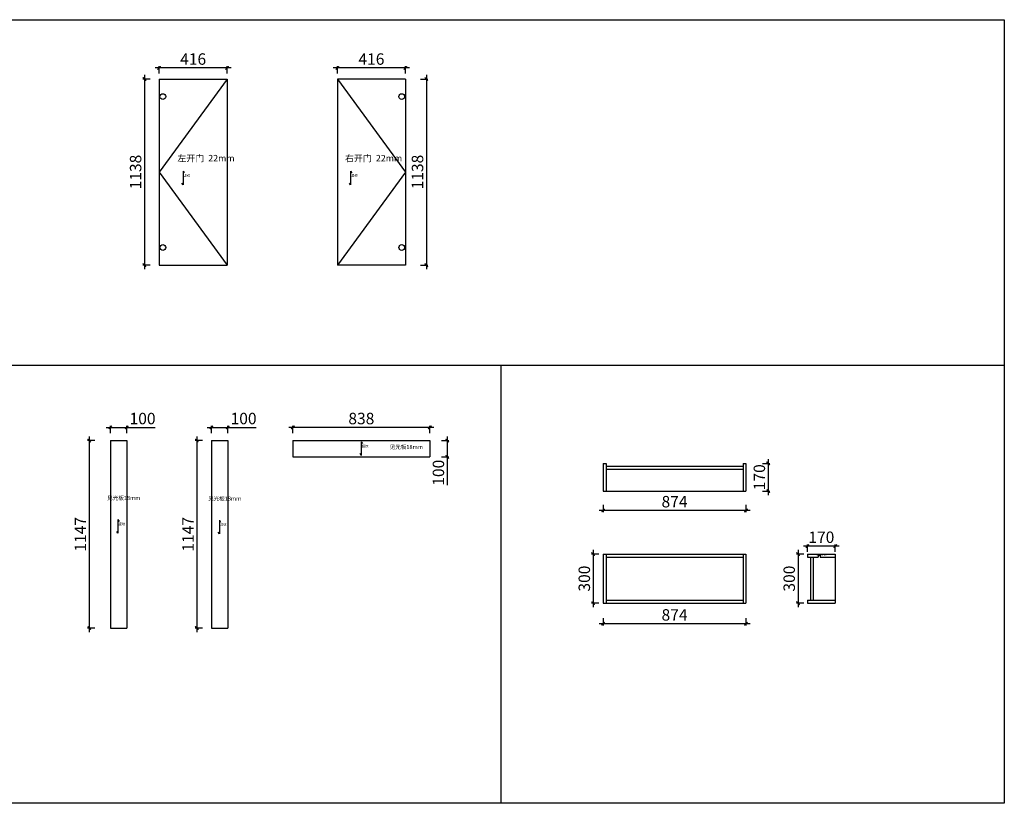
# Model space of a CAD drawing. Units: millimetres. Extents: x 2568176 to 2581942, y 118032 to 122825.
# Drawn here: x 2575919 to 2581942, y 118032 to 122825 of the extents above; entities that cross this region are included whole.
import ezdxf

# ---------------------------------------------------------------- set-up
doc = ezdxf.new("R2010")
doc.units = ezdxf.units.MM
doc.header["$LTSCALE"] = 8
doc.header["$MEASUREMENT"] = 0
doc.header["$PDMODE"] = 2
doc.styles.get("Standard").update_dxf_attribs({"font": 'txt.shx', "width": 0.8, "bigfont": 'hztxt.shx'})
doc.styles.add('宋体', font='txt')
doc.dimstyles.new('ISO-25', dxfattribs={"dimtxt": 70, "dimasz": 20, "dimexe": 10, "dimexo": 10, "dimgap": 10, "dimtad": 1, "dimdec": 1, "dimdsep": 46, "dimtxsty": '宋体', "dimblk": 'ARCHTICK', "dimcen": 2.5, "dimdle": 25, "dimclrd": 256, "dimclre": 256, "dimclrt": 1, "dimadec": 0, "dimazin": 0, "dimtfac": 1, "dimtdec": 1, "dimtmove": 0, "dimatfit": 3, "dimldrblk": 'DOT', "dimfxl": 35, "dimfxlon": 1, "dimarcsym": 0})

# ---------------------------------------------------------------- blocks, each defined once
blk = doc.blocks.new('_ArchTick')
at = {"color": 0, "linetype": 'ByBlock', "const_width": 0.4}
blk.add_lwpolyline([(-0.5, -0.5), (0.5, 0.5)], dxfattribs=at)
blk = doc.blocks.new('*D40')
at = {"lineweight": -2, "transparency": 16777216}
for p, q in [((2577213, 122530), (2576747, 122530)), ((2576772, 122495), (2576772, 122540)), ((2577188, 122495), (2577188, 122540))]:
    blk.add_line(p, q, dxfattribs=at)
at = {"layer": 'Defpoints', "color": 0, "transparency": 16777216}
for p in [(2576772, 122530), (2576772, 122462), (2577188, 122462)]:
    blk.add_point(p, dxfattribs=at)
at = {"lineweight": -2, "transparency": 16777216, "xscale": 20, "yscale": 20, "zscale": 20, "rotation": 180}
blk.add_blockref('_ArchTick', (2576772, 122530), dxfattribs=at)
at = {"lineweight": -2, "transparency": 16777216, "xscale": 20, "yscale": 20, "zscale": 20}
blk.add_blockref('_ArchTick', (2577188, 122530), dxfattribs=at)
at = {"color": 1, "transparency": 16777216, "insert": (2576980, 122575), "char_height": 70, "attachment_point": 5, "style": '宋体'}
blk.add_mtext('416', dxfattribs=at)
blk = doc.blocks.new('_Dot')
at = {"color": 0, "linetype": 'ByBlock', "lineweight": -2}
blk.add_line((-0.5, 0), (-1, 0), dxfattribs=at)
at = {"color": 0, "linetype": 'ByBlock', "const_width": 0.5}
blk.add_lwpolyline([(-0.25, 0, 1), (0.25, 0, 1)], format="xyb", close=True, dxfattribs=at)
blk = doc.blocks.new('*D41')
at = {"lineweight": -2, "transparency": 16777216}
for p, q in [((2576717, 122462), (2576672, 122462)), ((2576682, 122487), (2576682, 121299)), ((2576717, 121324), (2576672, 121324))]:
    blk.add_line(p, q, dxfattribs=at)
at = {"layer": 'Defpoints', "color": 0, "transparency": 16777216}
for p in [(2576772, 122462), (2576682, 121324), (2576772, 121324)]:
    blk.add_point(p, dxfattribs=at)
at = {"lineweight": -2, "transparency": 16777216, "xscale": 20, "yscale": 20, "zscale": 20}
for p, rotation in [((2576682, 122462), 90), ((2576682, 121324), 270)]:
    blk.add_blockref('_ArchTick', p, dxfattribs=dict(at, rotation=rotation))
at = {"color": 1, "transparency": 16777216, "insert": (2576637, 121893), "char_height": 70, "attachment_point": 5, "rotation": 90, "style": '宋体'}
blk.add_mtext('1138', dxfattribs=at)
blk = doc.blocks.new('*D42')
at = {"lineweight": -2, "transparency": 16777216}
for p, q in [((2578303.5, 122530), (2577837.5, 122530)), ((2577862.5, 122495), (2577862.5, 122540)), ((2578278.5, 122495), (2578278.5, 122540))]:
    blk.add_line(p, q, dxfattribs=at)
at = {"layer": 'Defpoints', "color": 0, "transparency": 16777216}
for p in [(2577862.5, 122530), (2577862.5, 122462), (2578278.5, 122462)]:
    blk.add_point(p, dxfattribs=at)
at = {"lineweight": -2, "transparency": 16777216, "xscale": 20, "yscale": 20, "zscale": 20, "rotation": 180}
blk.add_blockref('_ArchTick', (2577862.5, 122530), dxfattribs=at)
at = {"lineweight": -2, "transparency": 16777216, "xscale": 20, "yscale": 20, "zscale": 20}
blk.add_blockref('_ArchTick', (2578278.5, 122530), dxfattribs=at)
at = {"color": 1, "transparency": 16777216, "insert": (2578070.5, 122575), "char_height": 70, "attachment_point": 5, "style": '宋体'}
blk.add_mtext('416', dxfattribs=at)
blk = doc.blocks.new('*D43')
at = {"lineweight": -2, "transparency": 16777216}
for p, q in [((2578371.5, 122462), (2578416.5, 122462)), ((2578406.5, 122487), (2578406.5, 121299)), ((2578371.5, 121324), (2578416.5, 121324))]:
    blk.add_line(p, q, dxfattribs=at)
at = {"layer": 'Defpoints', "color": 0, "transparency": 16777216}
for p in [(2578278.5, 122462), (2578278.5, 121324), (2578406.5, 121324)]:
    blk.add_point(p, dxfattribs=at)
at = {"lineweight": -2, "transparency": 16777216, "xscale": 20, "yscale": 20, "zscale": 20}
for p, rotation in [((2578406.5, 122462), 90), ((2578406.5, 121324), 270)]:
    blk.add_blockref('_ArchTick', p, dxfattribs=dict(at, rotation=rotation))
at = {"color": 1, "transparency": 16777216, "insert": (2578361.5, 121893), "char_height": 70, "attachment_point": 5, "rotation": 90, "style": '宋体'}
blk.add_mtext('1138', dxfattribs=at)
blk = doc.blocks.new('*D44')
at = {"lineweight": -2, "transparency": 16777216}
for p, q in [((2576379, 120251), (2576334, 120251)), ((2576344, 120276), (2576344, 119079)), ((2576379, 119104), (2576334, 119104))]:
    blk.add_line(p, q, dxfattribs=at)
at = {"layer": 'Defpoints', "color": 0, "transparency": 16777216}
for p in [(2576473.5, 120251), (2576344, 119104), (2576473.5, 119104)]:
    blk.add_point(p, dxfattribs=at)
at = {"lineweight": -2, "transparency": 16777216, "xscale": 20, "yscale": 20, "zscale": 20}
for p, rotation in [((2576344, 120251), 90), ((2576344, 119104), 270)]:
    blk.add_blockref('_ArchTick', p, dxfattribs=dict(at, rotation=rotation))
at = {"color": 1, "transparency": 16777216, "insert": (2576299, 119677.5), "char_height": 70, "attachment_point": 5, "rotation": 90, "style": '宋体'}
blk.add_mtext('1147', dxfattribs=at)
blk = doc.blocks.new('*D45')
at = {"lineweight": -2, "transparency": 16777216}
for p, q in [((2576448.5, 120331.5), (2576573.5, 120331.5)), ((2576473.5, 120296.5), (2576473.5, 120341.5)), ((2576573.5, 120296.5), (2576573.5, 120341.5)), ((2576573.5, 120331.5), (2576747.2, 120331.5))]:
    blk.add_line(p, q, dxfattribs=at)
at = {"layer": 'Defpoints', "color": 0, "transparency": 16777216}
for p in [(2576573.5, 120331.5), (2576473.5, 120251), (2576573.5, 120251)]:
    blk.add_point(p, dxfattribs=at)
at = {"lineweight": -2, "transparency": 16777216, "xscale": 20, "yscale": 20, "zscale": 20, "rotation": 180}
blk.add_blockref('_ArchTick', (2576473.5, 120331.5), dxfattribs=at)
at = {"lineweight": -2, "transparency": 16777216, "xscale": 20, "yscale": 20, "zscale": 20}
blk.add_blockref('_ArchTick', (2576573.5, 120331.5), dxfattribs=at)
at = {"color": 1, "transparency": 16777216, "insert": (2576670.4, 120376.5), "char_height": 70, "attachment_point": 5, "style": '宋体'}
blk.add_mtext('100', dxfattribs=at)
blk = doc.blocks.new('*D46')
at = {"lineweight": -2, "transparency": 16777216}
for p, q in [((2577066.5, 120331.5), (2577191.5, 120331.5)), ((2577091.5, 120296.5), (2577091.5, 120341.5)), ((2577191.5, 120296.5), (2577191.5, 120341.5)), ((2577191.5, 120331.5), (2577365.2, 120331.5))]:
    blk.add_line(p, q, dxfattribs=at)
at = {"layer": 'Defpoints', "color": 0, "transparency": 16777216}
for p in [(2577191.5, 120331.5), (2577091.5, 120251), (2577191.5, 120251)]:
    blk.add_point(p, dxfattribs=at)
at = {"lineweight": -2, "transparency": 16777216, "xscale": 20, "yscale": 20, "zscale": 20, "rotation": 180}
blk.add_blockref('_ArchTick', (2577091.5, 120331.5), dxfattribs=at)
at = {"lineweight": -2, "transparency": 16777216, "xscale": 20, "yscale": 20, "zscale": 20}
blk.add_blockref('_ArchTick', (2577191.5, 120331.5), dxfattribs=at)
at = {"color": 1, "transparency": 16777216, "insert": (2577288.4, 120376.5), "char_height": 70, "attachment_point": 5, "style": '宋体'}
blk.add_mtext('100', dxfattribs=at)
blk = doc.blocks.new('*D47')
at = {"lineweight": -2, "transparency": 16777216}
for p, q in [((2577037.5, 120251), (2576992.5, 120251)), ((2577002.5, 120276), (2577002.5, 119079)), ((2577037.5, 119104), (2576992.5, 119104))]:
    blk.add_line(p, q, dxfattribs=at)
at = {"layer": 'Defpoints', "color": 0, "transparency": 16777216}
for p in [(2577091.5, 120251), (2577002.5, 119104), (2577091.5, 119104)]:
    blk.add_point(p, dxfattribs=at)
at = {"lineweight": -2, "transparency": 16777216, "xscale": 20, "yscale": 20, "zscale": 20}
for p, rotation in [((2577002.5, 120251), 90), ((2577002.5, 119104), 270)]:
    blk.add_blockref('_ArchTick', p, dxfattribs=dict(at, rotation=rotation))
at = {"color": 1, "transparency": 16777216, "insert": (2576957.5, 119677.5), "char_height": 70, "attachment_point": 5, "rotation": 90, "style": '宋体'}
blk.add_mtext('1147', dxfattribs=at)
blk = doc.blocks.new('*D48')
at = {"lineweight": -2, "transparency": 16777216}
for p, q in [((2578453, 120331.5), (2577565, 120331.5)), ((2577590, 120296.5), (2577590, 120341.5)), ((2578428, 120296.5), (2578428, 120341.5))]:
    blk.add_line(p, q, dxfattribs=at)
at = {"layer": 'Defpoints', "color": 0, "transparency": 16777216}
for p in [(2577590, 120331.5), (2577590, 120251), (2578428, 120251)]:
    blk.add_point(p, dxfattribs=at)
at = {"lineweight": -2, "transparency": 16777216, "xscale": 20, "yscale": 20, "zscale": 20, "rotation": 180}
blk.add_blockref('_ArchTick', (2577590, 120331.5), dxfattribs=at)
at = {"lineweight": -2, "transparency": 16777216, "xscale": 20, "yscale": 20, "zscale": 20}
blk.add_blockref('_ArchTick', (2578428, 120331.5), dxfattribs=at)
at = {"color": 1, "transparency": 16777216, "insert": (2578009, 120376.5), "char_height": 70, "attachment_point": 5, "style": '宋体'}
blk.add_mtext('838', dxfattribs=at)
blk = doc.blocks.new('*D49')
at = {"lineweight": -2, "transparency": 16777216}
for p, q in [((2578499.5, 120251), (2578544.5, 120251)), ((2578534.5, 120276), (2578534.5, 120151)), ((2578499.5, 120151), (2578544.5, 120151)), ((2578534.5, 120151), (2578534.5, 119977.3))]:
    blk.add_line(p, q, dxfattribs=at)
at = {"layer": 'Defpoints', "color": 0, "transparency": 16777216}
for p in [(2578428, 120251), (2578428, 120151), (2578534.5, 120151)]:
    blk.add_point(p, dxfattribs=at)
at = {"lineweight": -2, "transparency": 16777216, "xscale": 20, "yscale": 20, "zscale": 20}
for p, rotation in [((2578534.5, 120251), 90), ((2578534.5, 120151), 270)]:
    blk.add_blockref('_ArchTick', p, dxfattribs=dict(at, rotation=rotation))
at = {"color": 1, "transparency": 16777216, "insert": (2578489.5, 120054.1), "char_height": 70, "attachment_point": 5, "rotation": 90, "style": '宋体'}
blk.add_mtext('100', dxfattribs=at)
blk = doc.blocks.new('*D52')
at = {"lineweight": -2, "transparency": 16777216}
for p, q in [((2580463, 120111.5), (2580508, 120111.5)), ((2580498, 120136.5), (2580498, 119916.5)), ((2580463, 119941.5), (2580508, 119941.5))]:
    blk.add_line(p, q, dxfattribs=at)
at = {"layer": 'Defpoints', "color": 0, "transparency": 16777216}
for p in [(2580362, 120111.5), (2580362, 119941.5), (2580498, 119941.5)]:
    blk.add_point(p, dxfattribs=at)
at = {"lineweight": -2, "transparency": 16777216, "xscale": 20, "yscale": 20, "zscale": 20}
for p, rotation in [((2580498, 120111.5), 90), ((2580498, 119941.5), 270)]:
    blk.add_blockref('_ArchTick', p, dxfattribs=dict(at, rotation=rotation))
at = {"color": 1, "transparency": 16777216, "insert": (2580453, 120026.5), "char_height": 70, "attachment_point": 5, "rotation": 90, "style": '宋体'}
blk.add_mtext('170', dxfattribs=at)
blk = doc.blocks.new('*D53')
at = {"lineweight": -2, "transparency": 16777216}
for p, q in [((2579427, 119581.5), (2579427, 119231.5)), ((2579462, 119556.5), (2579417, 119556.5)), ((2579462, 119256.5), (2579417, 119256.5))]:
    blk.add_line(p, q, dxfattribs=at)
at = {"layer": 'Defpoints', "color": 0, "transparency": 16777216}
for p in [(2579488, 119556.5), (2579427, 119256.5), (2579488, 119256.5)]:
    blk.add_point(p, dxfattribs=at)
at = {"lineweight": -2, "transparency": 16777216, "xscale": 20, "yscale": 20, "zscale": 20}
for p, rotation in [((2579427, 119556.5), 90), ((2579427, 119256.5), 270)]:
    blk.add_blockref('_ArchTick', p, dxfattribs=dict(at, rotation=rotation))
at = {"color": 1, "transparency": 16777216, "insert": (2579382, 119406.5), "char_height": 70, "attachment_point": 5, "rotation": 90, "style": '宋体'}
blk.add_mtext('300', dxfattribs=at)
blk = doc.blocks.new('*D54')
at = {"lineweight": -2, "transparency": 16777216}
for p, q in [((2579488, 119165.5), (2579488, 119120.5)), ((2580362, 119165.5), (2580362, 119120.5)), ((2580387, 119130.5), (2579463, 119130.5))]:
    blk.add_line(p, q, dxfattribs=at)
at = {"layer": 'Defpoints', "color": 0, "transparency": 16777216}
for p in [(2579488, 119256.5), (2580362, 119256.5), (2579488, 119130.5)]:
    blk.add_point(p, dxfattribs=at)
at = {"lineweight": -2, "transparency": 16777216, "xscale": 20, "yscale": 20, "zscale": 20, "rotation": 180}
blk.add_blockref('_ArchTick', (2579488, 119130.5), dxfattribs=at)
at = {"lineweight": -2, "transparency": 16777216, "xscale": 20, "yscale": 20, "zscale": 20}
blk.add_blockref('_ArchTick', (2580362, 119130.5), dxfattribs=at)
at = {"color": 1, "transparency": 16777216, "insert": (2579925, 119175.5), "char_height": 70, "attachment_point": 5, "style": '宋体'}
blk.add_mtext('874', dxfattribs=at)
blk = doc.blocks.new('*D55')
at = {"lineweight": -2, "transparency": 16777216}
for p, q in [((2580387, 119823), (2579463, 119823)), ((2579488, 119858), (2579488, 119813)), ((2580362, 119858), (2580362, 119813))]:
    blk.add_line(p, q, dxfattribs=at)
at = {"layer": 'Defpoints', "color": 0, "transparency": 16777216}
for p in [(2579488, 119941.5), (2580362, 119941.5), (2579488, 119823)]:
    blk.add_point(p, dxfattribs=at)
at = {"lineweight": -2, "transparency": 16777216, "xscale": 20, "yscale": 20, "zscale": 20, "rotation": 180}
blk.add_blockref('_ArchTick', (2579488, 119823), dxfattribs=at)
at = {"lineweight": -2, "transparency": 16777216, "xscale": 20, "yscale": 20, "zscale": 20}
blk.add_blockref('_ArchTick', (2580362, 119823), dxfattribs=at)
at = {"color": 1, "transparency": 16777216, "insert": (2579925, 119868), "char_height": 70, "attachment_point": 5, "style": '宋体'}
blk.add_mtext('874', dxfattribs=at)
blk = doc.blocks.new('*D56')
at = {"lineweight": -2, "transparency": 16777216}
for p, q in [((2580933, 119605.5), (2580713, 119605.5)), ((2580738, 119570.5), (2580738, 119615.5)), ((2580908, 119570.5), (2580908, 119615.5))]:
    blk.add_line(p, q, dxfattribs=at)
at = {"layer": 'Defpoints', "color": 0, "transparency": 16777216}
for p in [(2580738, 119605.5), (2580738, 119556.5), (2580908, 119556.5)]:
    blk.add_point(p, dxfattribs=at)
at = {"lineweight": -2, "transparency": 16777216, "xscale": 20, "yscale": 20, "zscale": 20, "rotation": 180}
blk.add_blockref('_ArchTick', (2580738, 119605.5), dxfattribs=at)
at = {"lineweight": -2, "transparency": 16777216, "xscale": 20, "yscale": 20, "zscale": 20}
blk.add_blockref('_ArchTick', (2580908, 119605.5), dxfattribs=at)
at = {"color": 1, "transparency": 16777216, "insert": (2580823, 119650.5), "char_height": 70, "attachment_point": 5, "style": '宋体'}
blk.add_mtext('170', dxfattribs=at)
blk = doc.blocks.new('*D57')
at = {"lineweight": -2, "transparency": 16777216}
for p, q in [((2580680.5, 119581.5), (2580680.5, 119231.5)), ((2580715.5, 119556.5), (2580670.5, 119556.5)), ((2580715.5, 119256.5), (2580670.5, 119256.5))]:
    blk.add_line(p, q, dxfattribs=at)
at = {"layer": 'Defpoints', "color": 0, "transparency": 16777216}
for p in [(2580738, 119556.5), (2580680.5, 119256.5), (2580738, 119256.5)]:
    blk.add_point(p, dxfattribs=at)
at = {"lineweight": -2, "transparency": 16777216, "xscale": 20, "yscale": 20, "zscale": 20}
for p, rotation in [((2580680.5, 119556.5), 90), ((2580680.5, 119256.5), 270)]:
    blk.add_blockref('_ArchTick', p, dxfattribs=dict(at, rotation=rotation))
at = {"color": 1, "transparency": 16777216, "insert": (2580635.5, 119406.5), "char_height": 70, "attachment_point": 5, "rotation": 90, "style": '宋体'}
blk.add_mtext('300', dxfattribs=at)

msp = doc.modelspace()

# ---------------------------------------------------------------- linework, layer by layer
for p, q in [((2576772, 122462), (2577188, 122462)), ((2576772, 122462), (2576772, 121324)), ((2577188, 122462), (2576772, 121893)), ((2577188, 122462), (2577188, 121324)), ((2578278.5, 122462), (2577862.5, 122462)), ((2577862.5, 122462), (2577862.5, 121324)), ((2577862.5, 122462), (2578278.5, 121893)), ((2578278.5, 122462), (2578278.5, 121324)), ((2576772, 121893), (2577188, 121324)), ((2576918, 121898.29), (2576918, 121814.71)), ((2576918, 121898.29), (2576925.16, 121887.36)), ((2578278.5, 121893), (2577862.5, 121324)), ((2577943.5, 121898.29), (2577943.5, 121814.71)), ((2577943.5, 121898.29), (2577950.66, 121887.36)), ((2576918, 121814.71), (2576910.84, 121825.64)), ((2577943.5, 121814.71), (2577936.34, 121825.64)), ((2576772, 121324), (2577188, 121324)), ((2578278.5, 121324), (2577862.5, 121324)), ((2575781.11, 120712.05), (2581942.33, 120712.05)), ((2578861.72, 120712.05), (2578861.72, 118032.31)), ((2576473.5, 120251), (2576573.5, 120251)), ((2576473.5, 120251), (2576473.5, 119104)), ((2576573.5, 120251), (2576573.5, 119104)), ((2577091.5, 120251), (2577191.5, 120251)), ((2577091.5, 120251), (2577091.5, 119104)), ((2577191.5, 120251), (2577191.5, 119104)), ((2577590, 120251), (2578428, 120251)), ((2577590, 120251), (2577590, 120151)), ((2578008.61, 120243.67), (2578008.61, 120160.1)), ((2578008.61, 120243.67), (2578015.78, 120232.74)), ((2578428, 120251), (2578428, 120151)), ((2578008.61, 120160.1), (2578001.45, 120171.03)), ((2577590, 120151), (2578428, 120151)), ((2579488, 120111.5), (2579506, 120111.5)), ((2579488, 120111.5), (2579488, 119941.5)), ((2579506, 120111.5), (2579506, 119941.5)), ((2580344, 120111.5), (2580362, 120111.5)), ((2580344, 120111.5), (2580344, 119941.5)), ((2580362, 120111.5), (2580362, 119941.5)), ((2579506, 120093.5), (2580344, 120093.5)), ((2579506, 120075.5), (2580344, 120075.5)), ((2579488, 119941.5), (2580362, 119941.5)), ((2576520.11, 119767.67), (2576520.11, 119684.1)), ((2576520.11, 119767.67), (2576527.28, 119756.74)), ((2577140.61, 119763.67), (2577140.61, 119680.1)), ((2577140.61, 119763.67), (2577147.78, 119752.74)), ((2576520.11, 119684.1), (2576512.95, 119695.03)), ((2577140.61, 119680.1), (2577133.45, 119691.03)), ((2579488, 119556.5), (2579488, 119256.5)), ((2579488, 119556.5), (2580362, 119556.5)), ((2579506, 119556.5), (2579506, 119256.5)), ((2579506, 119538.5), (2580344, 119538.5)), ((2580344, 119556.5), (2580344, 119256.5)), ((2580362, 119556.5), (2580362, 119256.5)), ((2580738, 119556.5), (2580908, 119556.5)), ((2580738, 119556.5), (2580738, 119538.5)), ((2580738, 119538.5), (2580804, 119538.5)), ((2580756, 119538.5), (2580756, 119274.5)), ((2580774, 119538.5), (2580774, 119274.5)), ((2580804, 119550.5), (2580816, 119550.5)), ((2580804, 119550.5), (2580804, 119538.5)), ((2580816, 119550.5), (2580816, 119538.5)), ((2580816, 119538.5), (2580908, 119538.5)), ((2580908, 119556.5), (2580908, 119256.5)), ((2579506, 119274.5), (2580344, 119274.5)), ((2580738, 119274.5), (2580908, 119274.5)), ((2580738, 119274.5), (2580738, 119256.5)), ((2579488, 119256.5), (2580362, 119256.5)), ((2580738, 119256.5), (2580908, 119256.5)), ((2576473.5, 119104), (2576573.5, 119104)), ((2577091.5, 119104), (2577191.5, 119104))]:
    msp.add_line(p, q)
msp.add_lwpolyline([(2575781.11, 122824.81), (2581942.33, 122824.81), (2581942.33, 118032.31), (2575781.11, 118032.31)], close=True)
for centre in [(2576794.5, 122354.5), (2578256, 122354.5), (2576794.5, 121431.5), (2578256, 121431.5)]:
    msp.add_circle(centre, 17.5)

# ---------------------------------------------------------------- texts
at = {"color": 1, "linetype": 'ByBlock', "lineweight": 5, "attachment_point": 1}
for s, insert, char_height, width in [('{\\fSimSun|b0|i0|c134|p54;左开门  22mm}', (2576883.75, 121997.73), 40, 356.2463), ('{\\fSimSun|b0|i0|c134|p54;右开门  22mm}', (2577909.25, 121997.73), 40, 356.2463), ('{\\fSimSun|b0|i0|c134|p2;开槽12*12}', (2580789.71, 119557.23), 10, 52.4837)]:
    msp.add_mtext(s, dxfattribs=dict(at, insert=insert, char_height=char_height, width=width))
at = {"color": 1, "lineweight": 5, "attachment_point": 1}
for s, insert, char_height, width in [('{\\fSimSun|b0|i0|c134|p54;竖纹}', (2576920.92, 121879.12), 15, 14.4661), ('{\\fSimSun|b0|i0|c134|p54;竖纹}', (2577946.42, 121879.12), 15, 14.4661), ('{\\fSimSun|b0|i0|c134|p54;竖纹}', (2578011.53, 120224.5), 15, 14.4661), ('{\\fSimSun|b0|i0|c134|p54;见光板18mm}', (2578182, 120224.32), 25, 148.5512), ('{\\fSimSun|b0|i0|c134|p54;见光板18mm}', (2576453.5, 119912.32), 25, 148.5512), ('{\\fSimSun|b0|i0|c134|p54;见光板18mm}', (2577071, 119908.32), 25, 148.5512), ('{\\fSimSun|b0|i0|c134|p54;竖纹}', (2576523.03, 119748.5), 15, 14.4661), ('{\\fSimSun|b0|i0|c134|p54;竖纹}', (2577143.53, 119744.5), 15, 14.4661)]:
    msp.add_mtext(s, dxfattribs=dict(at, insert=insert, char_height=char_height, width=width))

# ---------------------------------------------------------------- dimensions: what is measured, and where the dimension line sits
for base, p1, p2, picture, middle in [((2576772, 122530), (2577188, 122462), (2576772, 122462), '*D40', (2576980, 122575)), ((2577862.5, 122530), (2578278.5, 122462), (2577862.5, 122462), '*D42', (2578070.5, 122575)), ((2576573.5, 120331.5), (2576473.5, 120251), (2576573.5, 120251), '*D45', (2576670.37, 120376.5)), ((2577191.5, 120331.5), (2577091.5, 120251), (2577191.5, 120251), '*D46', (2577288.37, 120376.5)), ((2577590, 120331.5), (2578428, 120251), (2577590, 120251), '*D48', (2578009, 120376.5)), ((2579488, 119823), (2580362, 119941.5), (2579488, 119941.5), '*D55', (2579925, 119868)), ((2580738, 119605.5), (2580908, 119556.5), (2580738, 119556.5), '*D56', (2580823, 119650.5)), ((2579488, 119130.5), (2580362, 119256.5), (2579488, 119256.5), '*D54', (2579925, 119175.5))]:
    dim = msp.add_linear_dim(base=base, p1=p1, p2=p2, dimstyle='ISO-25')
    dim.commit()
    dim.dimension.update_dxf_attribs({"geometry": picture, "text_midpoint": middle})
for base, p1, p2, picture, middle in [((2576682, 121324), (2576772, 122462), (2576772, 121324), '*D41', (2576637, 121893)), ((2578406.5, 121324), (2578278.5, 122462), (2578278.5, 121324), '*D43', (2578361.5, 121893)), ((2576344, 119104), (2576473.5, 120251), (2576473.5, 119104), '*D44', (2576299, 119677.5)), ((2577002.5, 119104), (2577091.5, 120251), (2577091.5, 119104), '*D47', (2576957.5, 119677.5)), ((2578534.5, 120151), (2578428, 120251), (2578428, 120151), '*D49', (2578489.5, 120054.13)), ((2580498, 119941.5), (2580362, 120111.5), (2580362, 119941.5), '*D52', (2580453, 120026.5)), ((2579427, 119256.5), (2579488, 119556.5), (2579488, 119256.5), '*D53', (2579382, 119406.5)), ((2580680.5, 119256.5), (2580738, 119556.5), (2580738, 119256.5), '*D57', (2580635.5, 119406.5))]:
    dim = msp.add_linear_dim(base=base, p1=p1, p2=p2, angle=90, dimstyle='ISO-25')
    dim.commit()
    dim.dimension.update_dxf_attribs({"geometry": picture, "text_midpoint": middle})

doc.saveas('drawing.dxf')
